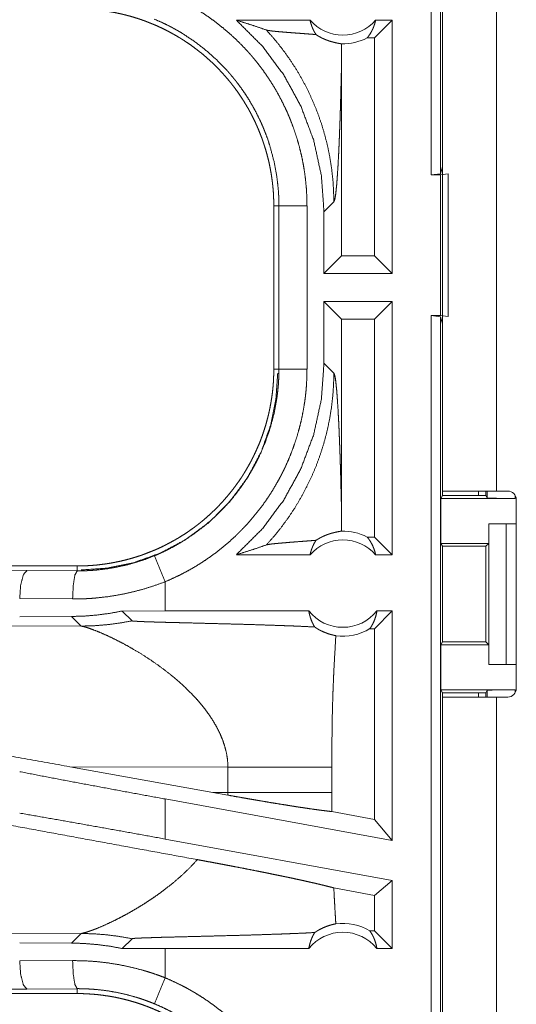
# Model space of a CAD drawing. Units: inches. Extents: x 24 to 148, y 18 to 130.
# Drawn here: x 32 to 33, y 26 to 28 of the extents above; entities that cross this region are included whole.
import ezdxf

# ---------------------------------------------------------------- set-up
doc = ezdxf.new("R2010")
doc.units = ezdxf.units.IN
doc.header["$MEASUREMENT"] = 0
doc.layers.add('1', color=7, linetype='Continuous', true_color=0xffffff)

msp = doc.modelspace()

# ---------------------------------------------------------------- linework, layer by layer
at = {"layer": '1', "color": 18, "linetype": 'Continuous', "lineweight": 18}
for p, q in [((32.7167, 27.6421), (32.7167, 29.0216)), ((32.7334, 29.0236), (32.7334, 27.6442)), ((32.7365, 28.4641), (32.7365, 27.0801)), ((32.8325, 27.0801), (32.8325, 28.4641)), ((32.501, 27.9171), (32.3699, 27.9171)), ((32.6473, 27.9171), (32.6159, 27.8856)), ((32.6473, 27.9171), (32.6177, 27.9171)), ((32.6473, 27.9171), (32.6473, 27.4671)), ((32.6159, 27.8856), (32.6027, 27.8856)), ((32.6159, 27.4985), (32.6159, 27.8856)), ((32.5572, 27.4985), (32.5572, 27.8481)), ((32.7334, 27.6442), (32.7365, 27.6567)), ((32.7334, 27.6442), (32.7167, 27.6421)), ((32.7167, 27.6421), (32.7331, 27.6421)), ((32.7331, 27.6421), (32.7465, 27.6438)), ((32.7331, 27.3921), (32.7331, 27.6421)), ((32.7465, 27.6438), (32.7465, 27.3903)), ((32.4365, 27.5873), (32.4457, 27.5873)), ((32.4365, 27.5873), (32.4365, 27.2968)), ((32.4457, 27.2968), (32.4457, 27.5873)), ((32.4956, 27.5873), (32.4956, 27.2968)), ((32.5258, 27.5766), (32.5434, 27.5942)), ((32.5258, 27.5766), (32.5258, 27.4671)), ((32.5258, 27.4671), (32.5572, 27.4985)), ((32.6159, 27.4985), (32.5572, 27.4985)), ((32.6473, 27.4671), (32.6159, 27.4985)), ((32.6473, 27.4671), (32.5258, 27.4671)), ((32.5258, 27.4171), (32.5258, 27.3075)), ((32.5258, 27.4171), (32.5572, 27.3856)), ((32.6473, 27.4171), (32.5258, 27.4171)), ((32.6473, 27.4171), (32.6159, 27.3856)), ((32.6473, 27.4171), (32.6473, 26.9671)), ((32.7167, 27.3921), (32.7331, 27.3921)), ((32.7167, 25.8921), (32.7167, 27.3921)), ((32.7167, 27.3921), (32.7334, 27.39)), ((32.7465, 27.3903), (32.7331, 27.3921)), ((32.7365, 27.3774), (32.7334, 27.39)), ((32.7334, 27.39), (32.7334, 25.8942)), ((32.5572, 27.036), (32.5572, 27.3856)), ((32.6159, 27.3856), (32.5572, 27.3856)), ((32.6159, 26.9985), (32.6159, 27.3856)), ((32.5434, 27.2899), (32.5258, 27.3075)), ((32.4365, 27.2968), (32.4457, 27.2968)), ((32.7365, 27.0723), (32.7365, 27.0801)), ((32.8005, 27.08), (32.8005, 27.0723)), ((32.814, 27.0723), (32.814, 27.0801)), ((32.8162, 27.0679), (32.8162, 27.0801)), ((32.8325, 27.0801), (32.853, 27.0801)), ((32.7365, 27.0723), (32.7339, 27.0671)), ((32.7339, 26.9871), (32.7339, 27.0671)), ((32.7339, 27.0671), (32.8662, 27.0671)), ((32.7365, 27.0723), (32.814, 27.0723)), ((32.8162, 27.0679), (32.814, 27.0723)), ((32.8662, 27.0723), (32.8662, 27.0671)), ((32.868, 27.0651), (32.868, 26.7291)), ((32.8191, 26.9871), (32.8191, 27.0221)), ((32.8191, 27.0221), (32.8194, 27.0221)), ((32.8194, 26.7721), (32.8194, 27.0221)), ((32.8194, 27.0221), (32.85, 27.0221)), ((32.85, 27.0221), (32.85, 26.7721)), ((32.85, 27.0221), (32.868, 27.0221)), ((32.6159, 26.9985), (32.6027, 26.9985)), ((32.6473, 26.9671), (32.6159, 26.9985)), ((32.7339, 26.9871), (32.7364, 26.982)), ((32.7339, 26.9871), (32.8191, 26.9871)), ((32.814, 26.982), (32.8191, 26.9871)), ((32.7364, 26.982), (32.7364, 26.8121)), ((32.7364, 26.982), (32.814, 26.982)), ((32.814, 26.8121), (32.814, 26.982)), ((32.501, 26.9671), (32.3699, 26.9671)), ((32.6473, 26.9671), (32.6177, 26.9671)), ((32.0867, 26.9471), (26.5553, 26.9471)), ((31.3186, 26.9454), (31.9973, 26.939)), ((31.9973, 26.939), (32.0867, 26.9384)), ((32.0867, 26.9471), (32.0867, 26.9384)), ((32.2432, 26.8671), (32.2432, 26.919)), ((32.0785, 26.8884), (31.9844, 26.8891)), ((32.2432, 26.8671), (32.1669, 26.867)), ((32.1669, 26.867), (32.1843, 26.8495)), ((32.4987, 26.8671), (32.2432, 26.8671)), ((32.6473, 26.8671), (32.6159, 26.8356)), ((32.6473, 26.8671), (32.62, 26.8671)), ((32.6473, 26.8671), (32.6473, 26.4589)), ((32.0765, 26.8573), (31.9844, 26.8566)), ((32.0765, 26.8573), (32.0937, 26.8402)), ((32.0937, 26.8402), (31.6168, 26.8417)), ((32.6159, 26.8356), (32.6075, 26.8356)), ((32.6159, 26.4966), (32.6159, 26.8356)), ((32.7339, 26.807), (32.7364, 26.8121)), ((32.7364, 26.8121), (32.814, 26.8121)), ((32.8191, 26.807), (32.814, 26.8121)), ((32.7339, 26.727), (32.7339, 26.807)), ((32.7339, 26.807), (32.8191, 26.807)), ((32.8191, 26.7721), (32.8191, 26.807)), ((32.8194, 26.7721), (32.8191, 26.7721)), ((32.85, 26.7721), (32.8194, 26.7721)), ((32.85, 26.7721), (32.868, 26.7721)), ((32.7365, 26.7218), (32.7339, 26.727)), ((32.7339, 26.727), (32.8662, 26.727)), ((32.814, 26.7218), (32.8162, 26.7262)), ((32.8162, 26.7141), (32.8162, 26.7262)), ((32.8662, 26.727), (32.8662, 26.7219)), ((32.7365, 26.7141), (32.7365, 26.7218)), ((32.7365, 26.7218), (32.814, 26.7218)), ((32.7365, 26.7141), (32.7365, 25.3301)), ((32.8005, 26.7218), (32.8005, 26.7141)), ((32.814, 26.7141), (32.814, 26.7218)), ((32.8325, 25.3301), (32.8325, 26.7141)), ((32.853, 26.7141), (32.8325, 26.7141)), ((32.0734, 26.5903), (32.3282, 26.5445)), ((32.0734, 26.5903), (32.3549, 26.5895)), ((32.3549, 26.5895), (32.3549, 26.5446)), ((32.5398, 26.5446), (32.5398, 26.5895)), ((32.2432, 26.4617), (32.2432, 26.5329)), ((32.6473, 26.4589), (32.2432, 26.5329)), ((32.3549, 26.5446), (32.3282, 26.5445)), ((32.3548, 26.5398), (32.3282, 26.5445)), ((32.6159, 26.4966), (32.5399, 26.5105)), ((32.6473, 26.4589), (32.6159, 26.4966)), ((32.6473, 26.3878), (32.2432, 26.4617)), ((32.6159, 26.3616), (32.5433, 26.3749)), ((32.6473, 26.3878), (32.6159, 26.3616)), ((32.6473, 26.3878), (32.6473, 26.2671)), ((32.6159, 26.2985), (32.6159, 26.3616)), ((31.6168, 26.2925), (32.0937, 26.2939)), ((32.0937, 26.2939), (32.0765, 26.2768)), ((32.6159, 26.2985), (32.6075, 26.2985)), ((32.6473, 26.2671), (32.6159, 26.2985)), ((31.9844, 26.2775), (32.0765, 26.2768)), ((32.1669, 26.2672), (32.1843, 26.2846)), ((32.2432, 26.2671), (32.1669, 26.2672)), ((32.2432, 26.2151), (32.2432, 26.2671)), ((32.4987, 26.2671), (32.2432, 26.2671)), ((32.6473, 26.2671), (32.62, 26.2671)), ((31.9844, 26.245), (32.0785, 26.2457)), ((32.0867, 26.1871), (26.3114, 26.1871)), ((31.9973, 26.1951), (31.3186, 26.1887)), ((32.0867, 26.1957), (31.9973, 26.1951)), ((32.0867, 26.1871), (32.0867, 26.1957))]:
    msp.add_line(p, q, dxfattribs=at)
for centre, radius, start, end in [((32.5594, 27.9684), 0.0777, 221.3424, 318.6576), ((32.5594, 27.9684), 0.0934, 268.4952, 297.645), ((32.853, 27.0651), 0.015, 0, 90), ((32.5594, 26.9157), 0.0934, 62.355, 91.5048), ((32.5594, 26.9157), 0.0777, 41.3424, 138.6576), ((32.5594, 26.9157), 0.0777, 218.744, 321.256), ((32.5594, 26.9157), 0.0934, 262.3426, 301.0232), ((32.853, 26.7291), 0.015, 270, 0), ((32.5594, 26.2184), 0.0934, 58.9768, 97.6574), ((32.5594, 26.2184), 0.0777, 38.744, 141.256)]:
    msp.add_arc(centre, radius, start, end, dxfattribs=at)
for points, knots in [([(32.2432, 27.9651), (32.2571, 27.959), (32.2708, 27.9524), (32.2775, 27.949), (32.2842, 27.9454), (32.2875, 27.9435), (32.2908, 27.9416), (32.2941, 27.9397), (32.2974, 27.9378), (32.3101, 27.9298), (32.3226, 27.9213), (32.3347, 27.9125), (32.3464, 27.9032), (32.3578, 27.8934), (32.3689, 27.8833), (32.3796, 27.8727), (32.39, 27.8616), (32.3925, 27.8588), (32.395, 27.856), (32.3975, 27.8531), (32.3999, 27.8502), (32.4047, 27.8444), (32.4094, 27.8385), (32.4185, 27.8264), (32.427, 27.8141), (32.4351, 27.8015), (32.4427, 27.7885), (32.4498, 27.7753), (32.4565, 27.7618), (32.4597, 27.755), (32.4627, 27.7481), (32.4642, 27.7446), (32.4656, 27.7411), (32.467, 27.7375), (32.4684, 27.734), (32.4736, 27.7198), (32.4782, 27.7055), (32.4822, 27.6911), (32.4858, 27.6766), (32.4888, 27.6619), (32.4912, 27.6472), (32.4931, 27.6324), (32.4945, 27.6175), (32.4953, 27.6024), (32.4956, 27.5873)], [0, 0, 0.031524, 0.063026, 0.078779, 0.094544, 0.102433, 0.110313, 0.118182, 0.126035, 0.157371, 0.188591, 0.219725, 0.250835, 0.281954, 0.313123, 0.344384, 0.375784, 0.38366, 0.39155, 0.399421, 0.407288, 0.422984, 0.438643, 0.469875, 0.501028, 0.532137, 0.563248, 0.594409, 0.625647, 0.64132, 0.657028, 0.664898, 0.672779, 0.680662, 0.688528, 0.719884, 0.751081, 0.78216, 0.813164, 0.844138, 0.875127, 0.90616, 0.937291, 0.968556, 1, 1]), ([(32.0867, 27.9371), (32.0954, 27.937), (32.104, 27.9366), (32.1126, 27.9361), (32.1212, 27.9354), (32.1297, 27.9344), (32.1383, 27.9332), (32.1468, 27.9319), (32.1553, 27.9303), (32.1595, 27.9294), (32.1637, 27.9285), (32.1679, 27.9275), (32.1721, 27.9265), (32.1805, 27.9243), (32.1887, 27.9219), (32.1969, 27.9193), (32.205, 27.9165), (32.213, 27.9135), (32.2209, 27.9103), (32.2287, 27.907), (32.2365, 27.9034), (32.2442, 27.8996), (32.2518, 27.8957), (32.2593, 27.8915), (32.2668, 27.8872), (32.2686, 27.8861), (32.2705, 27.885), (32.2723, 27.8838), (32.2741, 27.8827), (32.2778, 27.8803), (32.2814, 27.8779), (32.2885, 27.8731), (32.2954, 27.868), (32.3022, 27.8628), (32.3089, 27.8575), (32.3154, 27.852), (32.3218, 27.8463), (32.3281, 27.8405), (32.3342, 27.8345), (32.3402, 27.8284), (32.346, 27.8221), (32.3517, 27.8157), (32.3572, 27.8091), (32.36, 27.8057), (32.3626, 27.8023), (32.3653, 27.7989), (32.3679, 27.7955), (32.3729, 27.7885), (32.3777, 27.7814), (32.3824, 27.7742), (32.3869, 27.7669), (32.3912, 27.7596), (32.3953, 27.7521), (32.3992, 27.7445), (32.403, 27.7368), (32.4065, 27.729), (32.4099, 27.7211), (32.4131, 27.7131), (32.4161, 27.7051), (32.4168, 27.703), (32.4175, 27.701), (32.4182, 27.6989), (32.4189, 27.6969), (32.4202, 27.6928), (32.4215, 27.6887), (32.4239, 27.6804), (32.4261, 27.6721), (32.4281, 27.6638), (32.4298, 27.6554), (32.4314, 27.647), (32.4327, 27.6386), (32.4339, 27.6301), (32.4348, 27.6216), (32.4356, 27.6131), (32.4361, 27.6045), (32.4364, 27.5959), (32.4365, 27.5873)], [0, 0, 0.015742, 0.031453, 0.04714, 0.062809, 0.078475, 0.094147, 0.109833, 0.125545, 0.133409, 0.141287, 0.149162, 0.157019, 0.172689, 0.18832, 0.20391, 0.219477, 0.235026, 0.250567, 0.266111, 0.281662, 0.297231, 0.312833, 0.328477, 0.344162, 0.348096, 0.352035, 0.355967, 0.35991, 0.367777, 0.375623, 0.391285, 0.406905, 0.42249, 0.438046, 0.453594, 0.469131, 0.484679, 0.50023, 0.515811, 0.531422, 0.547073, 0.562778, 0.570651, 0.578526, 0.58638, 0.594225, 0.609871, 0.625482, 0.641058, 0.65661, 0.672156, 0.687696, 0.70324, 0.718801, 0.734386, 0.750005, 0.765667, 0.781383, 0.785324, 0.789262, 0.793196, 0.797125, 0.804975, 0.812814, 0.828455, 0.844056, 0.859624, 0.87518, 0.89072, 0.906261, 0.921806, 0.937375, 0.952966, 0.968595, 0.98427, 1, 1]), ([(32.4457, 27.5873), (32.4456, 27.5939), (32.4454, 27.6006), (32.4453, 27.6039), (32.4451, 27.6072), (32.4449, 27.6106), (32.4447, 27.6139), (32.4434, 27.6271), (32.4417, 27.6401), (32.4369, 27.666), (32.4302, 27.6914), (32.4262, 27.704), (32.4216, 27.7164), (32.4204, 27.7195), (32.4192, 27.7226), (32.4179, 27.7257), (32.4166, 27.7288), (32.414, 27.7348), (32.4112, 27.7408), (32.4053, 27.7527), (32.399, 27.7642), (32.3924, 27.7755), (32.3853, 27.7866), (32.3778, 27.7974), (32.3699, 27.8079), (32.3657, 27.8131), (32.3615, 27.8182), (32.3594, 27.8208), (32.3572, 27.8233), (32.355, 27.8258), (32.3528, 27.8283), (32.3343, 27.8472), (32.3146, 27.8646), (32.2937, 27.8806), (32.2716, 27.895), (32.2687, 27.8967), (32.2658, 27.8984), (32.2629, 27.9), (32.26, 27.9016), (32.2542, 27.9048), (32.2483, 27.9078), (32.2363, 27.9136), (32.2241, 27.9189)], [0, 0, 0.015751, 0.031507, 0.039381, 0.047258, 0.055117, 0.062973, 0.094276, 0.125458, 0.187624, 0.249821, 0.28103, 0.312377, 0.320245, 0.328117, 0.335987, 0.343849, 0.359532, 0.375179, 0.406383, 0.437497, 0.468567, 0.499641, 0.530754, 0.561946, 0.577588, 0.593272, 0.601125, 0.608995, 0.616871, 0.624732, 0.687301, 0.749503, 0.811658, 0.874126, 0.881968, 0.889829, 0.897697, 0.905575, 0.921318, 0.937052, 0.968511, 1, 1]), ([(32.3699, 27.9171), (32.3879, 27.9115), (32.4057, 27.9057), (32.4233, 27.8997)], [0, 0, 0.335517, 0.669003, 1, 1]), ([(32.3699, 27.9171), (32.4155, 27.8717), (32.4541, 27.8202), (32.4849, 27.7638), (32.5075, 27.7036), (32.5212, 27.6407), (32.5258, 27.5766)], [0, 0, 0.166633, 0.333269, 0.499916, 0.66659, 0.833285, 1, 1]), ([(32.501, 27.9171), (32.5024, 27.9116), (32.5042, 27.9062), (32.5063, 27.9011), (32.5088, 27.8961), (32.5117, 27.8915)], [0, 0, 0.203034, 0.404915, 0.605154, 0.803617, 1, 1]), ([(32.6027, 27.8856), (32.6057, 27.8895), (32.6085, 27.8936), (32.6109, 27.898), (32.6131, 27.9025), (32.6149, 27.9072), (32.6165, 27.9121), (32.6177, 27.9171)], [0, 0, 0.139023, 0.279566, 0.421442, 0.564566, 0.708782, 0.854015, 1, 1]), ([(32.5117, 27.8915), (32.5055, 27.892), (32.4991, 27.8925), (32.4926, 27.893), (32.486, 27.8935), (32.4727, 27.8945), (32.4661, 27.895), (32.4597, 27.8955), (32.4535, 27.896), (32.4475, 27.8965), (32.442, 27.897), (32.4369, 27.8975), (32.4323, 27.898), (32.4285, 27.8986), (32.4254, 27.8991), (32.4233, 27.8997)], [0, 0, 0.070047, 0.142135, 0.215725, 0.290298, 0.440358, 0.514529, 0.587202, 0.657578, 0.724702, 0.787702, 0.845454, 0.89687, 0.940661, 0.975481, 1, 1]), ([(32.4233, 27.8997), (32.438, 27.883), (32.4518, 27.8657), (32.4647, 27.8478), (32.4767, 27.8294), (32.4877, 27.8105), (32.4976, 27.7913), (32.5066, 27.7717), (32.5146, 27.752), (32.5216, 27.7321), (32.5275, 27.7121), (32.5325, 27.6921), (32.5365, 27.6721), (32.5395, 27.6523), (32.5417, 27.6327), (32.5429, 27.6133), (32.5434, 27.5942)], [0, 0, 0.066041, 0.131933, 0.197609, 0.262986, 0.327979, 0.392528, 0.456567, 0.52001, 0.582812, 0.644914, 0.706252, 0.766787, 0.826462, 0.885244, 0.943103, 1, 1]), ([(32.5117, 27.8915), (32.5141, 27.8899), (32.5164, 27.8885), (32.5187, 27.8872), (32.5209, 27.8861), (32.523, 27.885), (32.5251, 27.8841), (32.5261, 27.8836), (32.5271, 27.8832), (32.5281, 27.8828), (32.529, 27.8824), (32.5327, 27.881), (32.5361, 27.8798), (32.5393, 27.8789), (32.5422, 27.8781), (32.5449, 27.8774), (32.5474, 27.8769), (32.5496, 27.8764), (32.5516, 27.876), (32.5548, 27.8755), (32.556, 27.8752), (32.5569, 27.875)], [0, 0, 0.059189, 0.115307, 0.16872, 0.219772, 0.268682, 0.315507, 0.338213, 0.360511, 0.382343, 0.403736, 0.484858, 0.559374, 0.627849, 0.690627, 0.747941, 0.800019, 0.846771, 0.888288, 0.955286, 0.980537, 1, 1]), ([(32.5569, 27.875), (32.5571, 27.8616), (32.5572, 27.8481)], [0, 0, 0.499962, 1, 1]), ([(32.5434, 27.5942), (32.5445, 27.5966), (32.5456, 27.6013), (32.5467, 27.6084), (32.5477, 27.6177), (32.5488, 27.629), (32.5497, 27.6423), (32.5507, 27.6574), (32.5516, 27.674), (32.5521, 27.6829), (32.5525, 27.6922), (32.5529, 27.7018), (32.5533, 27.7117), (32.5537, 27.7219), (32.5541, 27.7323), (32.5545, 27.7431), (32.5548, 27.754), (32.5552, 27.7652), (32.5555, 27.7766), (32.5558, 27.7882), (32.5561, 27.7999), (32.5567, 27.8238), (32.5572, 27.8481)], [0, 0, 0.010239, 0.029492, 0.057649, 0.094333, 0.139055, 0.191282, 0.250472, 0.316044, 0.351041, 0.387402, 0.425075, 0.463973, 0.504018, 0.545146, 0.58727, 0.630337, 0.674258, 0.718969, 0.764408, 0.810483, 0.90433, 1, 1]), ([(32.4457, 27.5873), (32.4529, 27.5873), (32.4956, 27.5873)], [0, 0, 0.145277, 1, 1]), ([(32.5258, 27.3075), (32.5212, 27.2434), (32.5075, 27.1805), (32.4849, 27.1203), (32.4541, 27.0639), (32.4155, 27.0124), (32.3699, 26.9671)], [0, 0, 0.166722, 0.333413, 0.500082, 0.666732, 0.833371, 1, 1]), ([(32.4365, 27.2968), (32.4364, 27.2882), (32.4361, 27.2796), (32.4356, 27.271), (32.4348, 27.2624), (32.4339, 27.2538), (32.4327, 27.2453), (32.4313, 27.2368), (32.4297, 27.2283), (32.4289, 27.2241), (32.4279, 27.2198), (32.427, 27.2156), (32.4259, 27.2114), (32.4237, 27.2031), (32.4213, 27.1949), (32.4187, 27.1867), (32.416, 27.1786), (32.413, 27.1706), (32.4098, 27.1627), (32.4064, 27.1548), (32.4029, 27.1471), (32.3991, 27.1394), (32.3952, 27.1318), (32.391, 27.1243), (32.3867, 27.1168), (32.3855, 27.115), (32.3844, 27.1131), (32.3833, 27.1113), (32.3821, 27.1094), (32.3798, 27.1058), (32.3774, 27.1022), (32.3725, 27.0951), (32.3675, 27.0882), (32.3623, 27.0814), (32.357, 27.0747), (32.3515, 27.0682), (32.3458, 27.0618), (32.34, 27.0555), (32.334, 27.0494), (32.3279, 27.0434), (32.3216, 27.0376), (32.3151, 27.0319), (32.3085, 27.0263), (32.3052, 27.0236), (32.3018, 27.0209), (32.2984, 27.0183), (32.2949, 27.0157), (32.2879, 27.0107), (32.2809, 27.0058), (32.2737, 27.0012), (32.2664, 26.9967), (32.259, 26.9924), (32.2515, 26.9883), (32.244, 26.9844), (32.2363, 26.9806), (32.2285, 26.977), (32.2206, 26.9737), (32.2126, 26.9705), (32.2045, 26.9675), (32.2025, 26.9667), (32.2004, 26.966), (32.1984, 26.9653), (32.1963, 26.9647), (32.1922, 26.9633), (32.1881, 26.9621), (32.1799, 26.9597), (32.1716, 26.9575), (32.1632, 26.9555), (32.1549, 26.9538), (32.1465, 26.9522), (32.1381, 26.9508), (32.1296, 26.9497), (32.1211, 26.9487), (32.1126, 26.948), (32.104, 26.9475), (32.0954, 26.9472), (32.0867, 26.9471)], [0, 0, 0.015745, 0.031452, 0.047138, 0.06281, 0.078478, 0.094149, 0.109833, 0.125544, 0.133411, 0.141287, 0.149159, 0.157019, 0.172692, 0.188318, 0.203913, 0.219478, 0.235026, 0.250565, 0.266107, 0.28166, 0.297234, 0.312836, 0.328474, 0.344165, 0.348096, 0.352032, 0.35597, 0.359907, 0.367774, 0.375626, 0.391286, 0.406902, 0.422487, 0.438047, 0.453592, 0.469133, 0.484675, 0.500232, 0.515809, 0.531418, 0.547071, 0.562774, 0.570647, 0.57852, 0.586377, 0.594224, 0.609874, 0.625483, 0.641059, 0.656612, 0.672157, 0.687693, 0.70324, 0.718797, 0.734383, 0.750005, 0.765667, 0.781384, 0.785324, 0.789263, 0.793192, 0.797126, 0.804977, 0.812815, 0.828455, 0.844051, 0.859625, 0.875174, 0.890715, 0.906256, 0.921806, 0.937369, 0.952966, 0.968595, 0.98427, 1, 1]), ([(32.4434, 27.2899), (32.4403, 27.244), (32.4307, 27.1967), (32.4139, 27.1496), (32.3898, 27.1041), (32.3587, 27.062), (32.3215, 27.0248), (32.2795, 26.9938), (32.234, 26.9697), (32.1869, 26.9529), (32.1396, 26.9432), (32.0937, 26.9401)], [0, 0, 0.083959, 0.171845, 0.263045, 0.356769, 0.452077, 0.547925, 0.643235, 0.736958, 0.828158, 0.916041, 1, 1]), ([(32.2241, 26.9652), (32.2302, 26.9678), (32.2363, 26.9705), (32.2393, 26.9719), (32.2423, 26.9734), (32.2453, 26.9748), (32.2483, 26.9763), (32.26, 26.9825), (32.2714, 26.989), (32.2934, 27.0034), (32.3144, 27.0193), (32.3244, 27.0279), (32.3342, 27.0368), (32.3366, 27.0391), (32.339, 27.0414), (32.3413, 27.0438), (32.3437, 27.0462), (32.3483, 27.051), (32.3527, 27.0558), (32.3614, 27.0658), (32.3697, 27.076), (32.3776, 27.0865), (32.3851, 27.0973), (32.3922, 27.1083), (32.3989, 27.1197), (32.4021, 27.1255), (32.4052, 27.1313), (32.4068, 27.1343), (32.4083, 27.1373), (32.4097, 27.1402), (32.4112, 27.1432), (32.4216, 27.1676), (32.4302, 27.1924), (32.4369, 27.2178), (32.4417, 27.2438), (32.4422, 27.2471), (32.4426, 27.2504), (32.4431, 27.2537), (32.4434, 27.257), (32.4441, 27.2636), (32.4447, 27.2703), (32.4451, 27.2769), (32.4454, 27.2835), (32.4455, 27.2869), (32.4456, 27.2902), (32.4456, 27.2918), (32.4456, 27.2935), (32.4457, 27.2952), (32.4457, 27.2968)], [0, 0, 0.015756, 0.031507, 0.039382, 0.047257, 0.055122, 0.062975, 0.094275, 0.125461, 0.187628, 0.249818, 0.281032, 0.312379, 0.320243, 0.328118, 0.335986, 0.343843, 0.359532, 0.375177, 0.406378, 0.437495, 0.468569, 0.499644, 0.530751, 0.56195, 0.577591, 0.593273, 0.601126, 0.608992, 0.616869, 0.624733, 0.687303, 0.749495, 0.811655, 0.874119, 0.881967, 0.889828, 0.897699, 0.905576, 0.921319, 0.937051, 0.95278, 0.968512, 0.97638, 0.984249, 0.988183, 0.992121, 0.996062, 1, 1]), ([(32.4956, 27.2968), (32.4953, 27.2817), (32.4945, 27.2665), (32.4939, 27.2589), (32.4931, 27.2514), (32.4927, 27.2476), (32.4922, 27.2438), (32.4917, 27.2401), (32.4911, 27.2363), (32.4886, 27.2215), (32.4856, 27.2067), (32.482, 27.1922), (32.4779, 27.1777), (32.4733, 27.1635), (32.4681, 27.1494), (32.4624, 27.1354), (32.4562, 27.1216), (32.4546, 27.1182), (32.4529, 27.1148), (32.4512, 27.1114), (32.4495, 27.1081), (32.4459, 27.1014), (32.4422, 27.0948), (32.4346, 27.0818), (32.4265, 27.0692), (32.4179, 27.0569), (32.4089, 27.0449), (32.3994, 27.0333), (32.3895, 27.022), (32.3844, 27.0164), (32.3791, 27.011), (32.3765, 27.0083), (32.3738, 27.0056), (32.3711, 27.0029), (32.3683, 27.0003), (32.3572, 26.9901), (32.3457, 26.9804), (32.334, 26.9711), (32.3219, 26.9623), (32.3095, 26.9539), (32.2969, 26.946), (32.2839, 26.9386), (32.2706, 26.9316), (32.2571, 26.9251), (32.2432, 26.919)], [0, 0, 0.031525, 0.063023, 0.078777, 0.094542, 0.102426, 0.110309, 0.118177, 0.126034, 0.157371, 0.188587, 0.219729, 0.250838, 0.281954, 0.313121, 0.344384, 0.375779, 0.383661, 0.391542, 0.399419, 0.407282, 0.422982, 0.438643, 0.469876, 0.501028, 0.532136, 0.563252, 0.594407, 0.625653, 0.641319, 0.657027, 0.664898, 0.672779, 0.680658, 0.688529, 0.719885, 0.751081, 0.782156, 0.813165, 0.844138, 0.875125, 0.90616, 0.937284, 0.968552, 1, 1]), ([(32.4233, 26.9845), (32.4373, 27.0002), (32.4504, 27.0165), (32.4628, 27.0335), (32.4744, 27.051), (32.4851, 27.0691), (32.495, 27.0876), (32.5041, 27.1065), (32.5122, 27.1259), (32.5194, 27.1456), (32.5257, 27.1656), (32.5311, 27.1859), (32.5355, 27.2065), (32.5389, 27.2272), (32.5414, 27.248), (32.5429, 27.2689), (32.5434, 27.2899)], [0, 0, 0.06251, 0.125027, 0.187541, 0.25005, 0.312561, 0.375072, 0.437575, 0.500078, 0.56258, 0.625077, 0.687571, 0.750068, 0.812552, 0.875039, 0.937521, 1, 1]), ([(32.4457, 27.2968), (32.4529, 27.2968), (32.4956, 27.2968)], [0, 0, 0.145277, 1, 1]), ([(32.5572, 27.036), (32.5567, 27.0603), (32.5561, 27.0842), (32.5558, 27.096), (32.5555, 27.1075), (32.5552, 27.1189), (32.5548, 27.1301), (32.5545, 27.1411), (32.5541, 27.1518), (32.5537, 27.1623), (32.5533, 27.1724), (32.5529, 27.1823), (32.5525, 27.1919), (32.5521, 27.2012), (32.5516, 27.2101), (32.5507, 27.2268), (32.5497, 27.2418), (32.5488, 27.2551), (32.5477, 27.2664), (32.5467, 27.2757), (32.5456, 27.2828), (32.5445, 27.2876), (32.5434, 27.2899)], [0, 0, 0.09567, 0.189517, 0.235599, 0.281031, 0.325742, 0.369663, 0.41273, 0.45486, 0.495982, 0.536033, 0.574931, 0.612598, 0.648965, 0.683962, 0.749534, 0.808718, 0.860951, 0.905667, 0.942344, 0.970514, 0.989766, 1, 1]), ([(32.7365, 27.0801), (32.7412, 27.0801), (32.7761, 27.0801), (32.8325, 27.0801)], [0, 0, 0.04893, 0.412194, 1, 1]), ([(32.8662, 27.0671), (32.8472, 27.0671), (32.831, 27.0673), (32.8201, 27.0676), (32.8162, 27.0679)], [0, 0, 0.380548, 0.703776, 0.921164, 1, 1]), ([(32.5569, 27.0091), (32.5571, 27.0225), (32.5572, 27.036)], [0, 0, 0.499931, 1, 1]), ([(32.5117, 26.9927), (32.5141, 26.9942), (32.5164, 26.9956), (32.5187, 26.9969), (32.5209, 26.998), (32.525, 27), (32.5289, 27.0017), (32.5308, 27.0024), (32.5326, 27.0031), (32.5335, 27.0034), (32.5344, 27.0037), (32.5352, 27.004), (32.536, 27.0043), (32.5392, 27.0052), (32.5422, 27.006), (32.5449, 27.0067), (32.5474, 27.0072), (32.5496, 27.0077), (32.5516, 27.0081), (32.5533, 27.0084), (32.5548, 27.0087), (32.556, 27.0089), (32.5569, 27.0091)], [0, 0, 0.058965, 0.114877, 0.168123, 0.218891, 0.314109, 0.401848, 0.443152, 0.482935, 0.502288, 0.521236, 0.53977, 0.5579, 0.626745, 0.689864, 0.747455, 0.799672, 0.846569, 0.888224, 0.924513, 0.955294, 0.980545, 1, 1]), ([(32.5117, 26.9927), (32.5055, 26.9922), (32.4991, 26.9917), (32.4926, 26.9912), (32.486, 26.9907), (32.4727, 26.9897), (32.4661, 26.9892), (32.4597, 26.9886), (32.4535, 26.9881), (32.4475, 26.9876), (32.442, 26.9871), (32.4369, 26.9866), (32.4323, 26.9861), (32.4285, 26.9855), (32.4254, 26.985), (32.4233, 26.9845)], [0, 0, 0.070045, 0.142136, 0.215723, 0.290296, 0.440355, 0.514527, 0.587201, 0.657575, 0.724699, 0.7877, 0.845452, 0.896868, 0.940657, 0.975476, 1, 1]), ([(32.501, 26.9671), (32.5024, 26.9726), (32.5042, 26.9779), (32.5063, 26.9831), (32.5088, 26.988), (32.5117, 26.9927)], [0, 0, 0.20309, 0.404916, 0.605154, 0.803618, 1, 1]), ([(32.6027, 26.9985), (32.6057, 26.9946), (32.6085, 26.9905), (32.6109, 26.9862), (32.6131, 26.9816), (32.6149, 26.9769), (32.6165, 26.972), (32.6177, 26.9671)], [0, 0, 0.139028, 0.279537, 0.421377, 0.564506, 0.708727, 0.853965, 1, 1]), ([(32.3699, 26.9671), (32.3879, 26.9726), (32.4057, 26.9784), (32.4233, 26.9845)], [0, 0, 0.335517, 0.669012, 1, 1]), ([(32.0867, 26.9384), (32.0869, 26.9384), (32.0871, 26.9384), (32.0873, 26.9384), (32.0876, 26.9384), (32.0878, 26.9384), (32.0889, 26.9384), (32.09, 26.9384), (32.0911, 26.9384), (32.0933, 26.9384), (32.0955, 26.9384), (32.0999, 26.9385), (32.1043, 26.9387), (32.1087, 26.9389), (32.1131, 26.9392), (32.1175, 26.9395), (32.1219, 26.9399), (32.1393, 26.942), (32.1566, 26.9449), (32.1738, 26.9487), (32.1907, 26.9533), (32.2075, 26.9588), (32.2241, 26.9652)], [0, 0, 0.000971, 0.002912, 0.003906, 0.005847, 0.007789, 0.015577, 0.023342, 0.031131, 0.046708, 0.062287, 0.093474, 0.124695, 0.155933, 0.187216, 0.218549, 0.249868, 0.374773, 0.499313, 0.623791, 0.74854, 0.873832, 1, 1]), ([(32.2432, 26.919), (32.2338, 26.9417), (32.2241, 26.9652)], [0, 0, 0.490158, 1, 1]), ([(31.9973, 26.939), (31.9909, 26.9318), (31.9862, 26.9136), (31.9844, 26.8891)], [0, 0, 0.181609, 0.536458, 1, 1]), ([(32.0867, 26.9384), (32.0827, 26.9311), (32.0797, 26.9129), (32.0785, 26.8884)], [0, 0, 0.161853, 0.521761, 1, 1]), ([(32.2432, 26.919), (32.2232, 26.9118), (32.2031, 26.9055), (32.1828, 26.9002), (32.1622, 26.8959), (32.1415, 26.8925), (32.1206, 26.8902), (32.1153, 26.8897), (32.1101, 26.8893), (32.1048, 26.889), (32.0995, 26.8888), (32.089, 26.8885), (32.0785, 26.8884)], [0, 0, 0.125964, 0.251149, 0.375876, 0.500384, 0.624978, 0.749914, 0.781242, 0.81258, 0.843875, 0.875149, 0.937617, 1, 1]), ([(32.1668, 26.867), (32.1444, 26.8628), (32.1218, 26.8599), (32.0992, 26.858), (32.0765, 26.8573)], [0, 0, 0.251361, 0.501403, 0.750764, 1, 1]), ([(32.4987, 26.8671), (32.5, 26.861), (32.5017, 26.855), (32.5038, 26.8493), (32.5063, 26.8438), (32.5093, 26.8386)], [0, 0, 0.202975, 0.40477, 0.605032, 0.803522, 1, 1]), ([(32.6075, 26.8356), (32.6105, 26.8403), (32.6132, 26.8453), (32.6155, 26.8505), (32.6174, 26.8558), (32.6189, 26.8614), (32.62, 26.8671)], [0, 0, 0.163041, 0.327747, 0.494006, 0.66162, 0.830337, 1, 1]), ([(32.0937, 26.8402), (32.1165, 26.8408), (32.1392, 26.8426), (32.1618, 26.8455), (32.1843, 26.8495)], [0, 0, 0.249961, 0.499938, 0.749965, 1, 1]), ([(32.1843, 26.8495), (32.1846, 26.8494), (32.1852, 26.8493), (32.1856, 26.8492), (32.1861, 26.8492), (32.1866, 26.8491), (32.1872, 26.849), (32.1886, 26.8489), (32.1902, 26.8488), (32.1911, 26.8488), (32.192, 26.8487), (32.1929, 26.8487), (32.1939, 26.8486), (32.1959, 26.8485), (32.1981, 26.8484), (32.2003, 26.8483), (32.2026, 26.8482), (32.205, 26.8481), (32.2075, 26.848), (32.2125, 26.8478), (32.2178, 26.8477), (32.2231, 26.8475), (32.2285, 26.8473), (32.2396, 26.847), (32.2509, 26.8467), (32.2682, 26.8463), (32.2798, 26.846), (32.3031, 26.8454), (32.3263, 26.8448), (32.3494, 26.8442), (32.3721, 26.8436), (32.3943, 26.843), (32.4159, 26.8423), (32.4368, 26.8416), (32.4469, 26.8413), (32.4568, 26.8409), (32.4617, 26.8407), (32.4665, 26.8405), (32.4712, 26.8404), (32.4758, 26.8402), (32.4933, 26.8394), (32.5093, 26.8386)], [0, 0, 0.00097, 0.00287, 0.004165, 0.005668, 0.00737, 0.00926, 0.013538, 0.018424, 0.021081, 0.023868, 0.026765, 0.029782, 0.036065, 0.042668, 0.04956, 0.056692, 0.064053, 0.071604, 0.087167, 0.103198, 0.119599, 0.13632, 0.170451, 0.205292, 0.258353, 0.294023, 0.365653, 0.437143, 0.508003, 0.577794, 0.646116, 0.71262, 0.776906, 0.80809, 0.838585, 0.853538, 0.868251, 0.882694, 0.896888, 0.950845, 1, 1]), ([(32.0937, 26.8402), (32.0961, 26.8397), (32.0992, 26.839), (32.1028, 26.838), (32.1069, 26.8367), (32.1165, 26.8332), (32.1278, 26.8287), (32.1404, 26.8232), (32.1541, 26.8166), (32.1687, 26.8091), (32.1839, 26.8007)], [0, 0, 0.025547, 0.057442, 0.095391, 0.139083, 0.242433, 0.365, 0.504294, 0.658033, 0.823962, 1, 1]), ([(32.5093, 26.8386), (32.512, 26.8368), (32.5147, 26.8351), (32.516, 26.8343), (32.5174, 26.8336), (32.5187, 26.8329), (32.52, 26.8322), (32.5252, 26.8298), (32.5301, 26.8278), (32.5348, 26.8261), (32.5392, 26.8249), (32.5433, 26.8239), (32.5469, 26.8231)], [0, 0, 0.07859, 0.155601, 0.193458, 0.230961, 0.267783, 0.304112, 0.443766, 0.574243, 0.695305, 0.80677, 0.908469, 1, 1]), ([(32.5469, 26.8231), (32.5452, 26.7939), (32.5436, 26.7647), (32.5429, 26.7501), (32.5423, 26.7356), (32.5417, 26.721), (32.5413, 26.7064), (32.5405, 26.6771), (32.5401, 26.6479), (32.5399, 26.6187), (32.5398, 26.5895)], [0, 0, 0.125035, 0.250049, 0.312545, 0.375034, 0.437525, 0.500011, 0.624992, 0.749978, 0.87498, 1, 1]), ([(32.1839, 26.8007), (32.2009, 26.7906), (32.2182, 26.7794), (32.2354, 26.7673), (32.2523, 26.7544)], [0, 0, 0.239722, 0.488013, 0.742254, 1, 1]), ([(32.2523, 26.7544), (32.2741, 26.7358), (32.2943, 26.7158)], [0, 0, 0.501723, 1, 1]), ([(32.8162, 26.7262), (32.8201, 26.7265), (32.831, 26.7268), (32.8472, 26.727), (32.8662, 26.727)], [0, 0, 0.078834, 0.296222, 0.619451, 1, 1]), ([(32.2943, 26.7158), (32.3014, 26.708), (32.3082, 26.7), (32.3146, 26.6919), (32.3207, 26.6836)], [0, 0, 0.253454, 0.504805, 0.753737, 1, 1]), ([(32.8325, 26.7141), (32.8029, 26.7141), (32.7549, 26.7141), (32.7365, 26.7141)], [0, 0, 0.30901, 0.809026, 1, 1]), ([(32.0734, 26.5903), (31.9123, 26.6192), (31.5965, 26.6756)], [0, 0, 0.337815, 1, 1]), ([(32.3207, 26.6836), (32.3281, 26.6724), (32.3348, 26.661), (32.3406, 26.6494), (32.3456, 26.6376), (32.3495, 26.6257), (32.3525, 26.6137), (32.3543, 26.6016), (32.3549, 26.5895)], [0, 0, 0.132363, 0.262474, 0.39029, 0.515811, 0.639194, 0.760706, 0.880781, 1, 1]), ([(32.3549, 26.5895), (32.382, 26.5895), (32.4094, 26.5895), (32.4364, 26.5895), (32.4623, 26.5895), (32.4862, 26.5895), (32.4972, 26.5895), (32.5169, 26.5895), (32.5331, 26.5895), (32.5398, 26.5895)], [0, 0, 0.146409, 0.294561, 0.440688, 0.580565, 0.709964, 0.769479, 0.876023, 0.963746, 1, 1]), ([(32.2432, 26.5329), (32.156, 26.5489), (32.0695, 26.5651), (31.9844, 26.5814)], [0, 0, 0.336552, 0.670728, 1, 1]), ([(32.3005, 26.4251), (32.1799, 26.4472), (31.9259, 26.4939), (31.6635, 26.5425)], [0, 0, 0.189325, 0.587951, 1, 1]), ([(32.3549, 26.5446), (32.3549, 26.5422), (32.3548, 26.5398)], [0, 0, 0.499716, 1, 1]), ([(32.3548, 26.5398), (32.3695, 26.5371), (32.384, 26.5346), (32.3912, 26.5333), (32.3984, 26.5321), (32.4055, 26.5309), (32.4125, 26.5297), (32.4262, 26.5273), (32.4395, 26.5251), (32.4523, 26.5231), (32.4647, 26.5211), (32.4677, 26.5206), (32.4707, 26.5201), (32.4766, 26.5192), (32.4823, 26.5183), (32.4879, 26.5175), (32.4984, 26.5159), (32.5082, 26.5145), (32.5129, 26.5139), (32.5174, 26.5133), (32.5195, 26.513), (32.5216, 26.5127), (32.5237, 26.5125), (32.5257, 26.5122), (32.5333, 26.5113), (32.5399, 26.5105)], [0, 0, 0.079675, 0.158312, 0.197247, 0.23591, 0.274319, 0.312383, 0.386674, 0.4585, 0.527881, 0.594781, 0.611118, 0.627295, 0.659131, 0.690008, 0.719892, 0.776752, 0.829747, 0.854791, 0.878861, 0.890532, 0.901938, 0.913113, 0.924005, 0.964448, 1, 1]), ([(32.3549, 26.5446), (32.3842, 26.5446), (32.4126, 26.5446), (32.4397, 26.5446), (32.4649, 26.5446), (32.488, 26.5446), (32.5083, 26.5446), (32.5174, 26.5446), (32.5332, 26.5446), (32.5398, 26.5446)], [0, 0, 0.158224, 0.311887, 0.458314, 0.594968, 0.719508, 0.829733, 0.878894, 0.964203, 1, 1]), ([(32.5399, 26.5105), (32.5398, 26.5276), (32.5398, 26.5446)], [0, 0, 0.499954, 1, 1]), ([(32.2432, 26.4617), (32.156, 26.4775), (32.0695, 26.4929), (31.9844, 26.5078)], [0, 0, 0.336924, 0.671099, 1, 1]), ([(32.3005, 26.4251), (32.2869, 26.4106), (32.2723, 26.3967), (32.257, 26.3835), (32.2411, 26.371)], [0, 0, 0.247727, 0.497988, 0.749311, 1, 1]), ([(32.3005, 26.4251), (32.3103, 26.4233), (32.32, 26.4215), (32.3297, 26.4197), (32.3393, 26.4179), (32.3488, 26.4161), (32.3583, 26.4143), (32.3678, 26.4125), (32.3818, 26.4098), (32.391, 26.408), (32.4045, 26.4053), (32.4133, 26.4036), (32.422, 26.4019), (32.4304, 26.4001), (32.4388, 26.3984), (32.4469, 26.3968), (32.4549, 26.3951), (32.4569, 26.3947), (32.4608, 26.3939), (32.4627, 26.3935), (32.4703, 26.3919), (32.4776, 26.3903), (32.4846, 26.3888), (32.4914, 26.3873), (32.4979, 26.3858), (32.5041, 26.3844), (32.5101, 26.3831), (32.5159, 26.3817), (32.5173, 26.3814), (32.5186, 26.3811), (32.5213, 26.3804), (32.5239, 26.3798), (32.5264, 26.3792), (32.5311, 26.378), (32.5355, 26.3769), (32.5396, 26.3759), (32.5433, 26.3749)], [0, 0, 0.040129, 0.080012, 0.119641, 0.159039, 0.198206, 0.237131, 0.275837, 0.333449, 0.371353, 0.426919, 0.463124, 0.498671, 0.533547, 0.567764, 0.601311, 0.634185, 0.642299, 0.658381, 0.666349, 0.697508, 0.727606, 0.756646, 0.784639, 0.81156, 0.837434, 0.862211, 0.885904, 0.891661, 0.897327, 0.908405, 0.919137, 0.929512, 0.949225, 0.967545, 0.984476, 1, 1]), ([(32.5469, 26.311), (32.5459, 26.327), (32.545, 26.3429), (32.5441, 26.3589), (32.5433, 26.3749)], [0, 0, 0.250041, 0.500061, 0.750046, 1, 1]), ([(32.2411, 26.371), (32.2297, 26.3626), (32.2182, 26.3547), (32.2066, 26.3471), (32.1951, 26.34), (32.1838, 26.3333), (32.1727, 26.3271), (32.1619, 26.3214), (32.1515, 26.3162)], [0, 0, 0.134602, 0.26772, 0.398754, 0.527066, 0.652038, 0.773021, 0.889241, 1, 1]), ([(32.1236, 26.3036), (32.1195, 26.302), (32.1156, 26.3005)], [0, 0, 0.514508, 1, 1]), ([(32.1515, 26.3162), (32.1368, 26.3093), (32.1236, 26.3036)], [0, 0, 0.528751, 1, 1]), ([(32.5093, 26.2956), (32.512, 26.2973), (32.5147, 26.299), (32.516, 26.2998), (32.5173, 26.3005), (32.5187, 26.3012), (32.52, 26.3019), (32.5252, 26.3044), (32.5301, 26.3064), (32.5348, 26.308), (32.5392, 26.3093), (32.5433, 26.3103), (32.5469, 26.311)], [0, 0, 0.078501, 0.155424, 0.193281, 0.230694, 0.267606, 0.303935, 0.443677, 0.574168, 0.69523, 0.80677, 0.90847, 1, 1]), ([(32.0975, 26.2947), (32.0954, 26.2942), (32.0937, 26.2939)], [0, 0, 0.543777, 1, 1]), ([(32.0937, 26.2939), (32.1158, 26.2933), (32.1384, 26.2916), (32.1612, 26.2887), (32.1843, 26.2846)], [0, 0, 0.243104, 0.490938, 0.743289, 1, 1]), ([(32.1086, 26.298), (32.1025, 26.296), (32.0975, 26.2947)], [0, 0, 0.552062, 1, 1]), ([(32.1156, 26.3005), (32.112, 26.2992), (32.1086, 26.298)], [0, 0, 0.517668, 1, 1]), ([(32.1843, 26.2846), (32.1846, 26.2847), (32.1852, 26.2848), (32.1856, 26.2849), (32.1861, 26.285), (32.1866, 26.285), (32.1872, 26.2851), (32.1886, 26.2852), (32.1902, 26.2853), (32.1911, 26.2854), (32.192, 26.2854), (32.1939, 26.2855), (32.1959, 26.2856), (32.1981, 26.2857), (32.2003, 26.2858), (32.2026, 26.2859), (32.205, 26.286), (32.21, 26.2862), (32.2125, 26.2863), (32.2178, 26.2864), (32.2231, 26.2866), (32.2285, 26.2868), (32.2396, 26.2871), (32.2509, 26.2874), (32.2682, 26.2878), (32.2914, 26.2884), (32.3147, 26.289), (32.3379, 26.2896), (32.3721, 26.2905), (32.3943, 26.2911), (32.4159, 26.2918), (32.4368, 26.2925), (32.4469, 26.2928), (32.4568, 26.2932), (32.4617, 26.2934), (32.4641, 26.2935), (32.4712, 26.2938), (32.4758, 26.2939), (32.4933, 26.2947), (32.5093, 26.2956)], [0, 0, 0.00097, 0.00287, 0.004165, 0.005668, 0.00737, 0.00926, 0.013538, 0.018424, 0.021081, 0.023869, 0.029782, 0.036065, 0.042668, 0.04956, 0.056692, 0.064053, 0.079326, 0.087167, 0.103198, 0.119599, 0.13632, 0.170452, 0.205292, 0.258353, 0.329823, 0.401443, 0.472683, 0.577794, 0.646116, 0.71262, 0.776906, 0.80809, 0.838585, 0.853538, 0.860919, 0.882694, 0.896888, 0.950845, 1, 1]), ([(32.4987, 26.2671), (32.5, 26.2731), (32.5017, 26.2791), (32.5038, 26.2848), (32.5063, 26.2903), (32.5093, 26.2956)], [0, 0, 0.202933, 0.404739, 0.605011, 0.803512, 1, 1]), ([(32.6075, 26.2985), (32.6105, 26.2938), (32.6132, 26.2888), (32.6155, 26.2837), (32.6174, 26.2783), (32.6189, 26.2727), (32.62, 26.2671)], [0, 0, 0.163049, 0.327763, 0.494029, 0.661651, 0.830376, 1, 1]), ([(32.0765, 26.2768), (32.0992, 26.2761), (32.1218, 26.2742), (32.1444, 26.2713), (32.1668, 26.2672)], [0, 0, 0.249236, 0.498597, 0.748639, 1, 1]), ([(31.9844, 26.245), (31.9862, 26.2205), (31.9909, 26.2023), (31.9973, 26.1951)], [0, 0, 0.463542, 0.818391, 1, 1]), ([(32.0785, 26.2457), (32.0995, 26.2453), (32.1203, 26.244), (32.1411, 26.2416), (32.1618, 26.2383), (32.1824, 26.234), (32.2029, 26.2287), (32.208, 26.2272), (32.2131, 26.2257), (32.2181, 26.2241), (32.2232, 26.2224), (32.2332, 26.2189), (32.2432, 26.2151)], [0, 0, 0.124455, 0.248573, 0.372662, 0.496963, 0.621761, 0.747324, 0.77888, 0.810466, 0.842051, 0.873639, 0.936796, 1, 1]), ([(32.0785, 26.2457), (32.0797, 26.2212), (32.0827, 26.203), (32.0867, 26.1957)], [0, 0, 0.478239, 0.838147, 1, 1]), ([(32.2241, 26.1689), (32.2338, 26.1924), (32.2432, 26.2151)], [0, 0, 0.509827, 1, 1]), ([(32.2432, 26.2151), (32.2571, 26.209), (32.2708, 26.2024), (32.2775, 26.199), (32.2842, 26.1954), (32.2875, 26.1935), (32.2908, 26.1916), (32.2941, 26.1897), (32.2974, 26.1878), (32.3101, 26.1798), (32.3226, 26.1713), (32.3347, 26.1625), (32.3464, 26.1532), (32.3578, 26.1434), (32.3689, 26.1333), (32.3796, 26.1227), (32.39, 26.1116), (32.3925, 26.1088), (32.395, 26.106), (32.3975, 26.1031), (32.3999, 26.1002), (32.4047, 26.0944), (32.4094, 26.0885), (32.4185, 26.0764), (32.427, 26.0641), (32.4351, 26.0515), (32.4427, 26.0385), (32.4498, 26.0253), (32.4565, 26.0118), (32.4597, 26.005), (32.4627, 25.9981), (32.4642, 25.9946), (32.4656, 25.9911), (32.467, 25.9875), (32.4684, 25.984), (32.4736, 25.9698), (32.4782, 25.9555), (32.4822, 25.9411), (32.4858, 25.9266), (32.4888, 25.9119), (32.4912, 25.8972), (32.4931, 25.8824), (32.4945, 25.8675), (32.4953, 25.8524), (32.4956, 25.8373)], [0, 0, 0.031524, 0.063026, 0.078777, 0.094543, 0.102433, 0.11031, 0.118182, 0.126035, 0.157372, 0.188588, 0.219725, 0.250836, 0.28195, 0.313119, 0.344383, 0.375783, 0.383661, 0.391546, 0.39942, 0.407287, 0.422983, 0.438642, 0.469874, 0.501027, 0.532137, 0.56325, 0.594405, 0.62565, 0.641316, 0.657024, 0.664894, 0.672775, 0.680658, 0.688527, 0.719883, 0.751077, 0.78216, 0.813164, 0.844141, 0.875123, 0.906159, 0.937288, 0.968556, 1, 1]), ([(32.2241, 26.1689), (32.2158, 26.1722), (32.2074, 26.1753), (32.2032, 26.1768), (32.199, 26.1782), (32.1947, 26.1796), (32.1905, 26.1809), (32.1734, 26.1855), (32.1562, 26.1893), (32.139, 26.1922), (32.1216, 26.1942), (32.1129, 26.1949), (32.1042, 26.1954), (32.0999, 26.1956), (32.0955, 26.1957), (32.0933, 26.1957), (32.0911, 26.1957), (32.09, 26.1958), (32.0889, 26.1958), (32.0884, 26.1958), (32.0878, 26.1958), (32.0873, 26.1957), (32.0871, 26.1957), (32.087, 26.1957), (32.0869, 26.1957), (32.0867, 26.1957)], [0, 0, 0.063326, 0.126635, 0.158283, 0.189917, 0.221589, 0.253188, 0.378889, 0.503708, 0.627895, 0.751833, 0.813761, 0.875746, 0.906782, 0.937829, 0.953362, 0.968893, 0.976658, 0.984446, 0.988329, 0.992211, 0.996117, 0.997088, 0.998059, 0.999029, 1, 1]), ([(32.0867, 26.1871), (32.0954, 26.187), (32.104, 26.1866), (32.1126, 26.1861), (32.1212, 26.1854), (32.1297, 26.1844), (32.1383, 26.1832), (32.1468, 26.1819), (32.1553, 26.1803), (32.1595, 26.1794), (32.1637, 26.1785), (32.1679, 26.1775), (32.1721, 26.1765), (32.1805, 26.1743), (32.1887, 26.1719), (32.1969, 26.1693), (32.205, 26.1665), (32.213, 26.1635), (32.2209, 26.1603), (32.2287, 26.157), (32.2365, 26.1534), (32.2442, 26.1496), (32.2518, 26.1457), (32.2593, 26.1415), (32.2668, 26.1372), (32.2686, 26.1361), (32.2705, 26.135), (32.2723, 26.1338), (32.2741, 26.1327), (32.2778, 26.1303), (32.2814, 26.1279), (32.2885, 26.1231), (32.2954, 26.118), (32.3022, 26.1128), (32.3089, 26.1075), (32.3154, 26.102), (32.3218, 26.0963), (32.3281, 26.0905), (32.3342, 26.0845), (32.3402, 26.0784), (32.346, 26.0721), (32.3517, 26.0657), (32.3572, 26.0591), (32.36, 26.0557), (32.3626, 26.0523), (32.3653, 26.0489), (32.3679, 26.0455), (32.3729, 26.0385), (32.3777, 26.0314), (32.3824, 26.0242), (32.3869, 26.0169), (32.3912, 26.0096), (32.3953, 26.0021), (32.3992, 25.9945), (32.403, 25.9868), (32.4065, 25.979), (32.4099, 25.9711), (32.4131, 25.9631), (32.4161, 25.9551), (32.4168, 25.953), (32.4175, 25.951), (32.4182, 25.9489), (32.4189, 25.9469), (32.4202, 25.9428), (32.4215, 25.9387), (32.4239, 25.9304), (32.4261, 25.9221), (32.4281, 25.9138), (32.4298, 25.9054), (32.4314, 25.897), (32.4327, 25.8886), (32.4339, 25.8801), (32.4348, 25.8716), (32.4356, 25.8631), (32.4361, 25.8545), (32.4364, 25.8459), (32.4365, 25.8373)], [0, 0, 0.015742, 0.031453, 0.047141, 0.06281, 0.078475, 0.094146, 0.109833, 0.125545, 0.133409, 0.141287, 0.149163, 0.157019, 0.172689, 0.188319, 0.20391, 0.219479, 0.235026, 0.250566, 0.266111, 0.281663, 0.297232, 0.312833, 0.328477, 0.344164, 0.348095, 0.352033, 0.355969, 0.359909, 0.367775, 0.375623, 0.391287, 0.406905, 0.422488, 0.438048, 0.453596, 0.469131, 0.484676, 0.50023, 0.515808, 0.531422, 0.547071, 0.562776, 0.570649, 0.578523, 0.58638, 0.594225, 0.609871, 0.625482, 0.641059, 0.656612, 0.672156, 0.687694, 0.70324, 0.718801, 0.734383, 0.750005, 0.765668, 0.781383, 0.785324, 0.789262, 0.793197, 0.797128, 0.804978, 0.812814, 0.828455, 0.844053, 0.859627, 0.875177, 0.89072, 0.906258, 0.921809, 0.937372, 0.952966, 0.968595, 0.98427, 1, 1]), ([(32.4457, 25.8373), (32.4456, 25.8439), (32.4454, 25.8506), (32.4453, 25.8539), (32.4451, 25.8572), (32.4449, 25.8606), (32.4447, 25.8639), (32.4434, 25.8771), (32.4417, 25.8901), (32.4369, 25.916), (32.4302, 25.9414), (32.4262, 25.954), (32.4216, 25.9664), (32.4204, 25.9695), (32.4192, 25.9726), (32.4179, 25.9757), (32.4166, 25.9787), (32.414, 25.9848), (32.4112, 25.9908), (32.4053, 26.0026), (32.399, 26.0142), (32.3924, 26.0255), (32.3853, 26.0366), (32.3778, 26.0474), (32.3699, 26.0579), (32.3657, 26.0631), (32.3615, 26.0682), (32.3594, 26.0708), (32.3572, 26.0733), (32.355, 26.0758), (32.3528, 26.0783), (32.3343, 26.0972), (32.3146, 26.1146), (32.2937, 26.1306), (32.2716, 26.145), (32.2687, 26.1467), (32.2658, 26.1484), (32.2629, 26.15), (32.26, 26.1516), (32.2542, 26.1548), (32.2483, 26.1578), (32.2363, 26.1636), (32.2241, 26.1689)], [0, 0, 0.015755, 0.031507, 0.039385, 0.047258, 0.055121, 0.062969, 0.094276, 0.125462, 0.187628, 0.249821, 0.28103, 0.31238, 0.320245, 0.328117, 0.33599, 0.343845, 0.359532, 0.375179, 0.40638, 0.437497, 0.468571, 0.499641, 0.530754, 0.561946, 0.577591, 0.593269, 0.601125, 0.608995, 0.616868, 0.624734, 0.687304, 0.749504, 0.811656, 0.874124, 0.881968, 0.889831, 0.897699, 0.905576, 0.921318, 0.937052, 0.968511, 1, 1])]:
    msp.add_open_spline(points, degree=1, knots=knots, dxfattribs=at)

doc.saveas('drawing.dxf')
